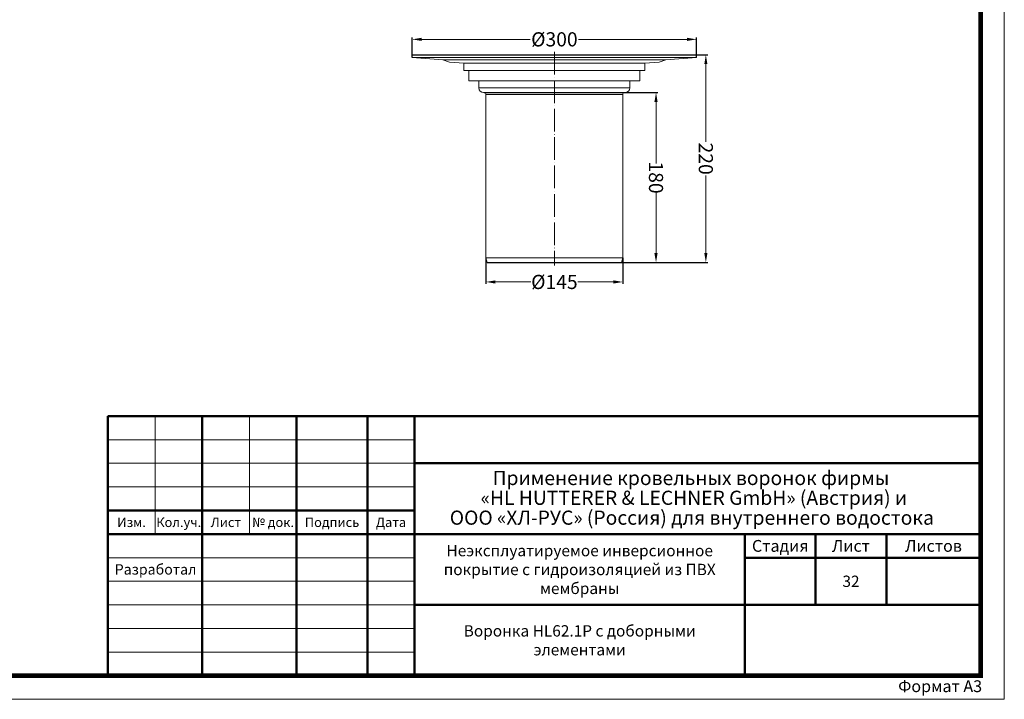
# Model space of a CAD drawing. Units: millimetres. Extents: x 0 to 2113, y 0 to 1485.
# Drawn here: x 1056 to 2100, y 0 to 720 of the extents above; entities that cross this region are included whole.
import ezdxf
from ezdxf.enums import TextEntityAlignment as Align

# ---------------------------------------------------------------- set-up
doc = ezdxf.new("R2010")
doc.units = ezdxf.units.MM
doc.linetypes.add('ACAD_ISO04W100', pattern=[30, 24, -3, 0, -3])
for name, color, linetype, lineweight in [('вспомогательный', 140, 'Continuous', 20), ('Оси', 10, 'ACAD_ISO04W100', 13), ('Основной', 7, 'Continuous', 30), ('Размеры', 10, 'Continuous', 13), ('Рамка', 7, 'Continuous', 50), ('текст', 1, 'Continuous', 25)]:
    doc.layers.add(name, color=color, linetype=linetype, lineweight=lineweight)
doc.styles.get("Standard").update_dxf_attribs({"font": 'arial.ttf'})
doc.styles.add('ГОСТ 2.304', font='isocpeui.ttf')
doc.dimstyles.new('ME10_DIM_10', dxfattribs={"dimtxt": 15, "dimasz": 10, "dimexe": 2, "dimexo": 0, "dimgap": 2, "dimtad": 4, "dimdsep": 46, "dimtxsty": 'ГОСТ 2.304', "dimcen": 0.09, "dimclrd": 1, "dimclre": 1, "dimclrt": 1, "dimadec": 0, "dimazin": 0, "dimtfac": 1, "dimtmove": 0, "dimatfit": 3, "dimfxl": 1, "dimtolj": 1, "dimtzin": 0, "dimlwd": 18, "dimarcsym": 0})

# ---------------------------------------------------------------- blocks, each defined once
blk = doc.blocks.new('*D13')
at = {"layer": 'Размеры', "color": 1, "lineweight": -2, "transparency": 16777216}
for p, q in [((-103, 6245.7), (-103, 6267)), ((198.5, 6245.7), (198.5, 6267))]:
    blk.add_line(p, q, dxfattribs=at)
at = {"layer": 'Размеры', "color": 1, "lineweight": 18, "transparency": 16777216}
for p, q in [((-93, 6265), (22.2, 6265)), ((188.5, 6265), (73.3, 6265))]:
    blk.add_line(p, q, dxfattribs=at)
at = {"layer": 'Размеры', "color": 1, "transparency": 16777216}
for points in [[(-93, 6266.6), (-93, 6263.3), (-103, 6265)], [(188.5, 6266.6), (188.5, 6263.3), (198.5, 6265)]]:
    blk.add_solid(points, dxfattribs=at)
at = {"layer": 'Размеры', "color": 1, "transparency": 16777216, "insert": (47.8, 6265), "char_height": 15, "attachment_point": 5, "rotation": 0.0001, "style": 'ГОСТ 2.304'}
blk.add_mtext('\\A1;Ø300', dxfattribs=at)
blk = doc.blocks.new('*D14')
at = {"layer": 'Размеры', "color": 1, "lineweight": -2, "transparency": 16777216}
for p, q in [((-24.7, 6033.6), (-24.7, 6006)), ((120.3, 6033.6), (120.3, 6006))]:
    blk.add_line(p, q, dxfattribs=at)
at = {"layer": 'Размеры', "color": 1, "lineweight": 18, "transparency": 16777216}
for p, q in [((-14.7, 6008), (22.7, 6008)), ((110.3, 6008), (72.8, 6008))]:
    blk.add_line(p, q, dxfattribs=at)
at = {"layer": 'Размеры', "color": 1, "transparency": 16777216}
for points in [[(-14.7, 6009.7), (-14.7, 6006.3), (-24.7, 6008)], [(110.3, 6009.7), (110.3, 6006.3), (120.3, 6008)]]:
    blk.add_solid(points, dxfattribs=at)
at = {"layer": 'Размеры', "color": 1, "transparency": 16777216, "insert": (47.8, 6008), "char_height": 15, "attachment_point": 5, "rotation": 0.0001, "style": 'ГОСТ 2.304'}
blk.add_mtext('\\A1;Ø145', dxfattribs=at)
blk = doc.blocks.new('*D15')
at = {"layer": 'Размеры', "color": 1, "linetype": 'ByBlock', "lineweight": -2, "transparency": 16777216}
for p, q in [((-103, 6248.7), (210.3, 6248.7)), ((-23.4, 6028.6), (210.3, 6028.6))]:
    blk.add_line(p, q, dxfattribs=at)
at = {"layer": 'Размеры', "color": 1, "linetype": 'ByBlock', "lineweight": 18, "transparency": 16777216}
for p, q in [((208.3, 6238.7), (208.3, 6156.6)), ((208.3, 6038.6), (208.3, 6120.7))]:
    blk.add_line(p, q, dxfattribs=at)
at = {"layer": 'Размеры', "color": 1, "linetype": 'ByBlock', "transparency": 16777216}
for points in [[(206.7, 6238.7), (210, 6238.7), (208.3, 6248.7)], [(206.7, 6038.6), (210, 6038.6), (208.3, 6028.6)]]:
    blk.add_solid(points, dxfattribs=at)
at = {"layer": 'Размеры', "color": 1, "linetype": 'ByBlock', "transparency": 16777216, "insert": (208.3, 6138.6), "char_height": 15, "attachment_point": 5, "rotation": 270, "style": 'ГОСТ 2.304'}
blk.add_mtext('\\A1;220', dxfattribs=at)
blk = doc.blocks.new('*D16')
at = {"layer": 'Размеры', "color": 1, "linetype": 'ByBlock', "lineweight": -2, "transparency": 16777216}
for p, q in [((-26.7, 6208.6), (157.5, 6208.6)), ((-23.4, 6028.6), (157.5, 6028.6))]:
    blk.add_line(p, q, dxfattribs=at)
at = {"layer": 'Размеры', "color": 1, "linetype": 'ByBlock', "lineweight": 18, "transparency": 16777216}
for p, q in [((155.5, 6198.6), (155.5, 6133.6)), ((155.5, 6038.6), (155.5, 6103.6))]:
    blk.add_line(p, q, dxfattribs=at)
at = {"layer": 'Размеры', "color": 1, "linetype": 'ByBlock', "transparency": 16777216}
for points in [[(153.8, 6198.6), (157.2, 6198.6), (155.5, 6208.6)], [(153.8, 6038.6), (157.2, 6038.6), (155.5, 6028.6)]]:
    blk.add_solid(points, dxfattribs=at)
at = {"layer": 'Размеры', "color": 1, "linetype": 'ByBlock', "transparency": 16777216, "insert": (155.5, 6118.6), "char_height": 15, "attachment_point": 5, "rotation": 270, "style": 'ГОСТ 2.304'}
blk.add_mtext('\\A1;180', dxfattribs=at)
blk = doc.blocks.new('*T21')
at = {"layer": 'текст', "color": 0, "linetype": 'ByBlock', "lineweight": -2, "transparency": 16777216}
for p, q in [((0, 0), (350, 0)), ((0, 0), (0, -75)), ((350, 0), (350, -75)), ((0, -75), (350, -75))]:
    blk.add_line(p, q, dxfattribs=at)
at = {"layer": 'текст', "color": 0, "transparency": 16777216, "insert": (175, -37.5), "char_height": 12, "width": 330, "attachment_point": 5}
blk.add_mtext('{\\fISOCPEUR|b0|i1|c204|p34;\\C256;Неэксплуатируемое инверсионное покрытие с гидроизоляцией из ПВХ мембраны }', dxfattribs=at)
blk = doc.blocks.new('*T22')
at = {"layer": 'текст', "color": 0, "linetype": 'ByBlock', "lineweight": -2, "transparency": 16777216}
for p, q in [((0, 0), (350, 0)), ((0, 0), (0, -75)), ((350, 0), (350, -75)), ((0, -75), (350, -75))]:
    blk.add_line(p, q, dxfattribs=at)
at = {"layer": 'текст', "color": 0, "transparency": 16777216, "insert": (175, -37.5), "char_height": 12, "width": 330, "attachment_point": 5}
blk.add_mtext('{\\fISOCPEUR|b0|i1|c204|p34;\\C256;Воронка \\fISOCPEUR|b0|i1|c0|p34;HL62.1P \\fISOCPEUR|b0|i1|c204|p34;с доборными элементами}', dxfattribs=at)
blk = doc.blocks.new('*T23')
at = {"layer": 'текст', "color": 0, "linetype": 'ByBlock', "lineweight": -2, "transparency": 16777216}
for p, q in [((0, 0), (75, 0)), ((0, 0), (0, -50)), ((75, 0), (75, -50)), ((0, -50), (75, -50))]:
    blk.add_line(p, q, dxfattribs=at)
at = {"layer": 'текст', "color": 0, "transparency": 16777216, "insert": (37.5, -25), "char_height": 12, "width": 55, "attachment_point": 5}
blk.add_mtext('{\\fISOCPEUR|b0|i1|c204|p34;\\C256;32}', dxfattribs=at)
blk = doc.blocks.new('надст.элементНL350.0')
at = {"layer": 'вспомогательный', "linetype": 'Continuous'}
for p, q in [((-103.001, 6248.672), (-103.001, 6245.664)), ((-103.001, 6248.672), (198.503, 6248.672)), ((-103.001, 6245.664), (-70.281, 6243.376)), ((198.503, 6245.664), (-103.001, 6245.664)), ((-70.281, 6243.376), (-63.249, 6240.88)), ((165.783, 6243.376), (-70.281, 6243.376)), ((-63.249, 6240.88), (-48.211, 6239.828)), ((158.714, 6240.879), (143.714, 6239.83)), ((165.783, 6243.376), (158.751, 6240.88)), ((198.503, 6245.664), (165.783, 6243.376)), ((198.503, 6248.672), (198.503, 6245.664)), ((-48.211, 6239.828), (-48.211, 6231.875)), ((-48.211, 6239.828), (143.714, 6239.828)), ((-48.211, 6231.875), (-42.974, 6231.875)), ((-42.974, 6231.875), (-42.974, 6220.908)), ((-42.974, 6231.875), (138.477, 6231.875)), ((138.477, 6231.875), (138.476, 6220.908)), ((143.713, 6231.875), (138.477, 6231.875)), ((143.714, 6239.828), (143.713, 6231.875)), ((-35.287, 6220.908), (-42.974, 6220.908)), ((-35.287, 6220.908), (-42.974, 6220.908)), ((-32.21, 6220.908), (-35.287, 6220.908)), ((-32.21, 6220.908), (-35.287, 6220.908)), ((127.713, 6220.908), (-35.287, 6220.908)), ((-32.196, 6220.908), (-32.196, 6213.585)), ((127.699, 6220.908), (127.699, 6213.585)), ((127.713, 6220.908), (138.476, 6220.908)), ((127.699, 6213.585), (-32.196, 6213.585)), ((-27.196, 6208.585), (-26.749, 6208.585)), ((-26.749, 6208.585), (122.699, 6208.585)), ((-24.749, 6206.585), (-24.749, 6188.585)), ((-24.749, 6206.585), (120.251, 6206.585)), ((120.251, 6206.585), (120.251, 6188.585)), ((122.251, 6208.585), (122.699, 6208.585)), ((-24.749, 6188.585), (-24.749, 6033.585)), ((120.251, 6188.585), (120.251, 6033.585)), ((-24.749, 6033.585), (-23.409, 6028.585)), ((-24.749, 6033.585), (120.251, 6033.585)), ((120.251, 6033.585), (118.911, 6028.585)), ((-23.409, 6028.585), (118.911, 6028.585))]:
    blk.add_line(p, q, dxfattribs=at)
for centre, radius, start, end in [((-27.196, 6213.585), 5, 180.00028, 270), ((122.699, 6213.585), 5, 270, 359.99972), ((-26.749, 6206.585), 2, 0, 90), ((122.251, 6206.585), 2, 90, 180)]:
    blk.add_arc(centre, radius, start, end, dxfattribs=at)
at = {"layer": 'Оси'}
blk.add_line((47.751, 6251.629), (47.751, 6025.343), dxfattribs=at)
at = {"layer": 'Размеры'}
for base, p1, p2, text, picture, middle in [((198.503, 6264.975), (-103.001, 6245.664), (198.503, 6245.664), 'Ø300', '*D13', (47.751, 6264.975)), ((120.251, 6008.001), (-24.749, 6033.585), (120.251, 6033.585), 'Ø145', '*D14', (47.751, 6008.001))]:
    dim = blk.add_linear_dim(base=base, p1=p1, p2=p2, angle=180, text=text, dimstyle='ME10_DIM_10', dxfattribs=at)
    dim.commit()
    dim.dimension.update_dxf_attribs({"geometry": picture, "text_midpoint": middle, "text_rotation": 0.000139})
at = {"layer": 'Размеры', "linetype": 'ByBlock'}
dim = blk.add_linear_dim(base=(208.33, 6028.585), p1=(-103.001, 6248.672), p2=(-23.409, 6028.585), angle=90, text='220', dimstyle='ME10_DIM_10', dxfattribs=at)
dim.commit()
dim.dimension.update_dxf_attribs({"geometry": '*D15', "text_midpoint": (208.33, 6138.628), "dimtype": 128, "text_rotation": 270})
dim = blk.add_linear_dim(base=(155.506, 6028.585), p1=(-26.749, 6208.585), p2=(-23.409, 6028.585), angle=90, dimstyle='ME10_DIM_10', dxfattribs=at)
dim.commit()
dim.dimension.update_dxf_attribs({"geometry": '*D16', "text_midpoint": (155.506, 6118.585), "dimtype": 128, "text_rotation": 270})

msp = doc.modelspace()

# ---------------------------------------------------------------- linework, layer by layer
at = {"layer": 'Рамка'}
for p, q in [((2075, 300), (1150, 300)), ((1150, 300), (1150, 25)), ((1250, 300), (1250, 25)), ((1350, 25), (1350, 300)), ((1425, 300), (1425, 25)), ((1475, 300), (1475, 25)), ((2075, 250), (1475, 250)), ((1475, 200), (1150, 200)), ((2075, 175), (1150, 175)), ((1825, 175), (1825, 25)), ((1900, 175), (1900, 100)), ((1975, 175), (1975, 100)), ((2075, 150), (1825, 150)), ((2075, 100), (1475, 100))]:
    msp.add_line(p, q, dxfattribs=at)
at = {"layer": 'Рамка', "lineweight": 15}
for p, q in [((1200, 175), (1200, 300)), ((1300, 175), (1300, 300)), ((1475, 275), (1150, 275)), ((1475, 250), (1150, 250)), ((1475, 225), (1150, 225)), ((1475, 150), (1150, 150)), ((1475, 125), (1150, 125)), ((1475, 100), (1150, 100)), ((1475, 75), (1150, 75)), ((1475, 50), (1150, 50))]:
    msp.add_line(p, q, dxfattribs=at)
at = {"layer": 'Рамка', "lineweight": 0}
msp.add_lwpolyline([(0, 1485), (2100, 1485), (2100, 0), (0, 0)], close=True, dxfattribs=at)
at = {"layer": 'Рамка', "ltscale": 3, "const_width": 5}
msp.add_lwpolyline([(100, 25), (2075, 25), (2075, 1460), (100, 1460)], close=True, dxfattribs=at)

# ---------------------------------------------------------------- block references
for name, p in [('*T21', (1475, 175)), ('*T23', (1900, 150)), ('*T22', (1475, 100))]:
    msp.add_blockref(name, p)
at = {"layer": 'Основной'}
msp.add_blockref('надст.элементНL350.0', (1575.361, -5565.912), dxfattribs=at)

# ---------------------------------------------------------------- texts
at = {"layer": 'текст', "style": 'ГОСТ 2.304'}
for s, height, p in [('Применение кровельных воронок фирмы', 15, (1767.892, 234.425)), ('«HL HUTTERER & LECHNER GmbН» (Австрия) и ', 15, (1773.326, 213.468)), ('  ООО «ХЛ-РУС» (Россия) для внутреннего водостока', 15, (1764.288, 192.409)), ('Изм.', 10, (1175, 187.5)), ('Кол.уч.', 10, (1225, 187.5)), ('Лист', 10, (1275, 187.5)), ('№ док.', 10, (1325, 187.5)), ('Подпись', 10, (1387.5, 187.5)), ('Дата', 10, (1450, 187.5)), ('Стадия', 12.5, (1862.5, 162.5)), ('Лист', 12.5, (1937.5, 162.5)), ('Листов', 12.5, (2025, 162.5)), ('Формат А3', 12.5, (2032.01, 13.862))]:
    msp.add_text(s, height=height, dxfattribs=at).set_placement(p, align=Align.MIDDLE_CENTER)
msp.add_text('Разработал', height=11, dxfattribs=at).set_placement((1157.178, 132.118))

doc.saveas('drawing.dxf')
